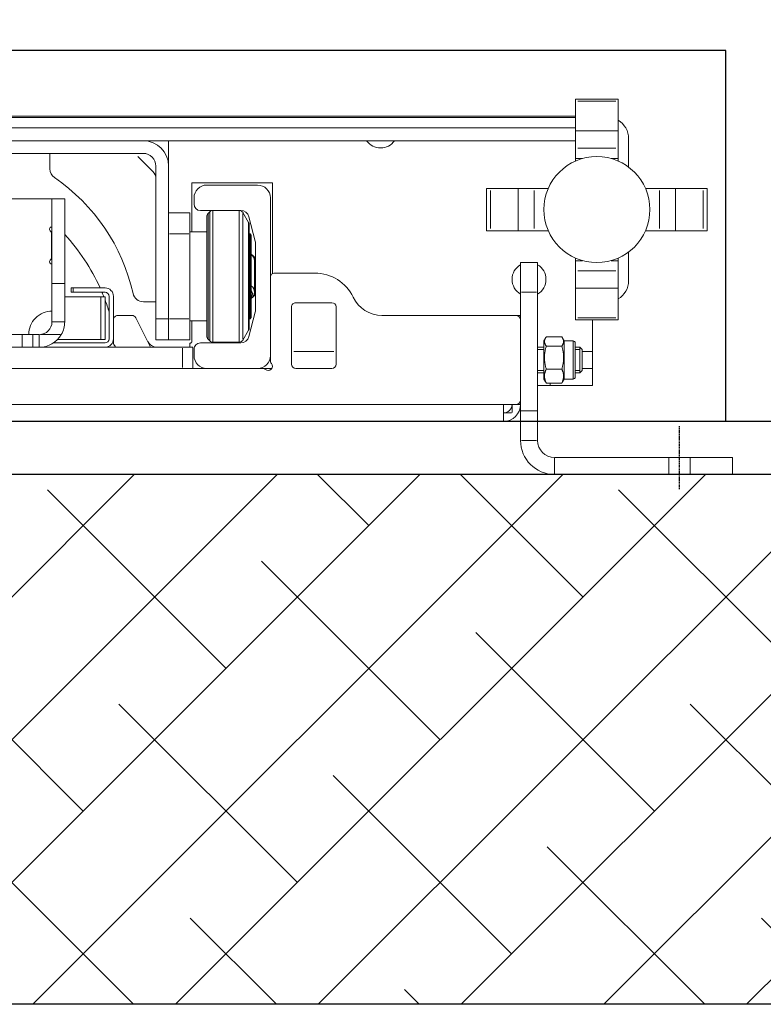
# Model space of a CAD drawing. Units: millimetres. Extents: x 128300 to 200172, y 144910 to 170280.
# Drawn here: x 167037 to 167387, y 150946 to 151410 of the extents above; entities that cross this region are included whole.
import ezdxf

# ---------------------------------------------------------------- set-up
doc = ezdxf.new("R2010")
doc.units = ezdxf.units.MM
doc.linetypes.add('DASHED', pattern=[0.75, 0.5, -0.25])
for name, color, linetype in [("colonna dall' alto", 8, 'Continuous'), ('muri', 40, 'Continuous'), ('TAMPONATURA CONSOLLE', 104, 'Continuous')]:
    doc.layers.add(name, color=color, linetype=linetype)

# ---------------------------------------------------------------- blocks, each defined once
blk = doc.blocks.new('cwljc3e3w')
at = {"color": 1, "linetype": 'DASHED'}
blk.add_lwpolyline([(155514.48, 137474.62), (155514.48, 137444.62)], dxfattribs=at)
at = {"layer": "colonna dall' alto", "lineweight": 5}
for p, q in [((155489.48, 137467.62), (155509.48, 137467.62)), ((155489.48, 137467.62), (155489.48, 137459.62)), ((155573.48, 137467.62), (155509.48, 137467.62)), ((155509.48, 137460.02), (155509.48, 137467.22)), ((155519.48, 137460.02), (155519.48, 137467.22)), ((155573.48, 137460.02), (155573.48, 137467.22)), ((155509.48, 137459.62), (155489.48, 137459.62)), ((155509.48, 137459.62), (155573.48, 137459.62)), ((155581.48, 137437.62), (155581.48, 137451.62)), ((155589.08, 137451.62), (155581.88, 137451.62)), ((155589.48, 137451.62), (155589.48, 137437.62)), ((156318.48, 137442.62), (155597.48, 137442.62)), ((155597.48, 137434.62), (155597.48, 137442.62)), ((155589.48, 137437.62), (155581.48, 137437.62)), ((155581.48, 137381.62), (155581.48, 137437.62)), ((155589.48, 137437.62), (155589.48, 137434.62)), ((155593.48, 137438.42), (155593.48, 137434.82)), ((155593.68, 137438.62), (155597.28, 137438.62)), ((155589.48, 137432.62), (155589.48, 137434.62)), ((155591.48, 137434.62), (155589.48, 137434.62)), ((155589.48, 137432.62), (155589.48, 137394.62)), ((155597.48, 137434.62), (155591.48, 137434.62)), ((156318.48, 137434.62), (155597.48, 137434.62)), ((155575.48, 137425.62), (155555.48, 137425.62)), ((155555.48, 137417.62), (155555.48, 137425.62)), ((155575.48, 137425.62), (155581.48, 137425.62)), ((155575.48, 137425.56), (155575.48, 137424.57)), ((155563.68, 137405.62), (155563.68, 137421.62)), ((155568.88, 137422.62), (155564.68, 137422.62)), ((155564.68, 137422.51), (155564.68, 137404.73)), ((155568.88, 137422.62), (155569.65, 137423.97)), ((155568.88, 137422.62), (155568.88, 137404.62)), ((155570.01, 137424.51), (155577.34, 137424.51)), ((155578.48, 137422.62), (155577.7, 137423.97)), ((155578.48, 137404.62), (155578.48, 137422.62)), ((155555.48, 137409.62), (155555.48, 137417.62)), ((155555.48, 137417.62), (155560.48, 137417.62)), ((155560.48, 137418.62), (155561.48, 137419.62)), ((155560.48, 137408.62), (155560.48, 137418.62)), ((155561.48, 137419.62), (155561.48, 137407.62)), ((155563.68, 137419.62), (155561.48, 137419.62)), ((155561.48, 137419.62), (155561.48, 137407.62)), ((155563.68, 137418.57), (155561.48, 137418.57)), ((155570.01, 137417.97), (155577.34, 137417.97)), ((155581.48, 137419.62), (155578.48, 137419.62)), ((155581.48, 137418.57), (155578.48, 137418.57)), ((155678.48, 137417.62), (155695.48, 137417.62)), ((155711.12, 137417.62), (155706.74, 137417.62)), ((155711.12, 137417.62), (155713.48, 137417.62)), ((155737.48, 137417.62), (155713.48, 137417.62)), ((155737.48, 137417.62), (155743.98, 137417.62)), ((155743.98, 137417.62), (155748.98, 137417.62)), ((155743.98, 137417.62), (155743.98, 137407.62)), ((156171.98, 137417.62), (155748.98, 137417.62)), ((155748.98, 137408.12), (155748.98, 137417.12)), ((155676.48, 137388.62), (155676.48, 137415.62)), ((155697.48, 137415.62), (155697.48, 137388.62)), ((155707.48, 137411.62), (155707.48, 137413.97)), ((155707.48, 137411.62), (155707.48, 137337.12)), ((155743.48, 137408.62), (155743.48, 137411.62)), ((155555.48, 137394.77), (155555.48, 137409.62)), ((155560.23, 137409.62), (155555.73, 137409.62)), ((155560.48, 137408.62), (155561.48, 137407.62)), ((155561.48, 137408.67), (155563.68, 137408.67)), ((155563.68, 137407.62), (155561.48, 137407.62)), ((155577.34, 137407.07), (155570.01, 137407.07)), ((155578.48, 137408.67), (155581.48, 137408.67)), ((155581.48, 137407.62), (155578.48, 137407.62)), ((155696.43, 137409.62), (155677.53, 137409.62)), ((155748.98, 137407.62), (155743.98, 137407.62)), ((155745.48, 137406.12), (155745.48, 137407.62)), ((156171.98, 137407.62), (155748.98, 137407.62)), ((155770.92, 137393.72), (155763.98, 137407.62)), ((155814.48, 137407.61), (155814.48, 137407.46)), ((155815.48, 137407.58), (155815.48, 137407.62)), ((155816.48, 137401.92), (155816.48, 137407.32)), ((155819.48, 137407.62), (155819.48, 137401.62)), ((155824.48, 137401.92), (155824.48, 137407.32)), ((155568.88, 137404.62), (155564.68, 137404.62)), ((155568.88, 137404.62), (155569.65, 137403.27)), ((155570.01, 137402.72), (155577.34, 137402.72)), ((155578.48, 137404.62), (155577.7, 137403.27)), ((155714.6, 137391.11), (155717.6, 137402.63)), ((155717.74, 137399.63), (155720.39, 137404.22)), ((155720.39, 137344.49), (155720.39, 137403.85)), ((155721.48, 137405.62), (155740.48, 137405.62)), ((155734.65, 137405.22), (155722.12, 137405.22)), ((155722.12, 137404.84), (155722.12, 137343.5)), ((155734.65, 137343.5), (155734.65, 137404.84)), ((155736.89, 137403.8), (155736.06, 137404.63)), ((155736.06, 137404.26), (155736.06, 137344.08)), ((155736.89, 137344.9), (155736.89, 137403.44)), ((155737.48, 137402.39), (155737.48, 137345.95)), ((155744.48, 137395.17), (155744.48, 137405.12)), ((155745.48, 137394.17), (155745.48, 137404.17)), ((155755.48, 137404.17), (155745.48, 137404.17)), ((155755.48, 137394.17), (155755.48, 137404.17)), ((155761.48, 137404.17), (155755.48, 137404.17)), ((155755.48, 137404.17), (155755.48, 137394.17)), ((155761.48, 137404.17), (155761.48, 137394.17)), ((155781.48, 137405.89), (155781.48, 137394.62)), ((155781.48, 137403.62), (155781.48, 137383.62)), ((155783.48, 137403.62), (155783.48, 137383.62)), ((155809.84, 137405.62), (155785.48, 137405.62)), ((155785.48, 137403.92), (155785.48, 137383.92)), ((155787.48, 137403.92), (155785.48, 137403.92)), ((155787.48, 137403.92), (155807.81, 137403.92)), ((155787.48, 137383.92), (155787.48, 137403.92)), ((155717.48, 137349.7), (155717.48, 137398.63)), ((155717.74, 137399.32), (155717.74, 137349.02)), ((155815.96, 137401.62), (155806.6, 137401.62)), ((155819.48, 137401.62), (155816.48, 137401.62)), ((155824.48, 137401.62), (155819.48, 137401.62)), ((155854.48, 137401.62), (155824.48, 137401.62)), ((155543.48, 137393.77), (155543.48, 137394.77)), ((155563.48, 137394.77), (155543.48, 137394.77)), ((155543.48, 137379.77), (155543.48, 137393.77)), ((155544.48, 137393.77), (155562.48, 137393.77)), ((155563.48, 137394.77), (155563.48, 137393.77)), ((155563.48, 137379.77), (155563.48, 137393.77)), ((155589.48, 137392.62), (155589.48, 137394.62)), ((155716.48, 137393.57), (155717.08, 137394.17)), ((155716.48, 137354.77), (155716.48, 137393.57)), ((155717.08, 137394.17), (155717.08, 137354.17)), ((155717.48, 137394.17), (155717.08, 137394.17)), ((155745.48, 137395.17), (155737.48, 137395.17)), ((155745.48, 137354.17), (155745.48, 137394.17)), ((155745.98, 137394.17), (155754.98, 137394.17)), ((155755.48, 137394.17), (155755.48, 137322.17)), ((155755.48, 137394.17), (155755.48, 137354.17)), ((155755.78, 137394.17), (155761.18, 137394.17)), ((155761.48, 137394.17), (155761.48, 137322.17)), ((155804.48, 137377.62), (155804.48, 137395.62)), ((155810.18, 137395.62), (155804.78, 137395.62)), ((155810.48, 137377.62), (155810.48, 137395.62)), ((155589.48, 137392.62), (155591.48, 137392.62)), ((155589.48, 137392.62), (155589.48, 137381.62)), ((155591.48, 137392.62), (155654.85, 137392.62)), ((155714.48, 137358.63), (155714.48, 137390.11)), ((155779.48, 137392.62), (155772.71, 137392.62)), ((155695.48, 137386.62), (155678.48, 137386.62)), ((155715.98, 137384.17), (155714.98, 137383.17)), ((155715.98, 137384.17), (155716.07, 137384.17)), ((155767.38, 137386.17), (155761.48, 137386.17)), ((155785.48, 137383.92), (155787.48, 137383.92)), ((155804.48, 137383.92), (155787.48, 137383.92)), ((155543.48, 137371.65), (155543.48, 137379.77)), ((155563.48, 137379.77), (155543.48, 137379.77)), ((155563.48, 137371.65), (155563.48, 137379.77)), ((155581.48, 137381.62), (155581.48, 137367.62)), ((155589.08, 137381.62), (155581.88, 137381.62)), ((155589.48, 137367.62), (155589.48, 137381.62)), ((155715.37, 137383.17), (155714.98, 137383.17)), ((155714.98, 137381.6), (155714.98, 137383.17)), ((155714.98, 137381.6), (155714.98, 137366.74)), ((155785.48, 137381.62), (155800.48, 137381.62)), ((155785.48, 137379.62), (155800.48, 137379.62)), ((155800.48, 137381.62), (155801.48, 137381.62)), ((155800.48, 137381.52), (155800.48, 137379.72)), ((155801.48, 137379.62), (155800.48, 137379.62)), ((155801.48, 137379.62), (155801.48, 137381.62)), ((155538.48, 137362.67), (155538.48, 137376.17)), ((155804.48, 137377.62), (155804.48, 137337.62)), ((155810.18, 137377.62), (155804.78, 137377.62)), ((155810.48, 137377.62), (155810.48, 137337.62)), ((155543.48, 137366.78), (155543.48, 137371.65)), ((155562.48, 137371.65), (155544.48, 137371.65)), ((155563.48, 137371.65), (155563.48, 137366.78)), ((155686.48, 137372.62), (155705.48, 137372.62)), ((155706.48, 137372.89), (155706.48, 137330.12)), ((155543.48, 137365.58), (155543.48, 137366.78)), ((155543.64, 137366.78), (155546.7, 137366.78)), ((155560.25, 137366.78), (155563.31, 137366.78)), ((155563.48, 137365.58), (155563.48, 137366.78)), ((155589.48, 137367.62), (155581.48, 137367.62)), ((155714.98, 137365.17), (155714.98, 137366.74)), ((155714.98, 137365.17), (155715.37, 137365.17)), ((155715.98, 137364.17), (155714.98, 137365.17)), ((155716.07, 137364.17), (155715.98, 137364.17)), ((155810.68, 137365.08), (155810.68, 137354.15)), ((155717.6, 137346.11), (155714.6, 137357.62)), ((155501.38, 137352.67), (155503.38, 137352.67)), ((155501.38, 137352.67), (155501.38, 137332.67)), ((155503.38, 137352.67), (155516.38, 137352.67)), ((155503.38, 137333.67), (155503.38, 137351.67)), ((155516.38, 137352.67), (155516.38, 137332.67)), ((155523.97, 137352.67), (155516.38, 137352.67)), ((155523.97, 137352.67), (155530.56, 137352.67)), ((155523.97, 137351.67), (155523.97, 137333.67)), ((155576.39, 137352.67), (155582.98, 137352.67)), ((155590.58, 137352.67), (155582.98, 137352.67)), ((155582.98, 137333.67), (155582.98, 137351.67)), ((155590.58, 137352.67), (155603.58, 137352.67)), ((155590.58, 137352.67), (155590.58, 137332.67)), ((155603.58, 137352.67), (155605.58, 137352.67)), ((155603.58, 137351.67), (155603.58, 137333.67)), ((155605.58, 137332.67), (155605.58, 137352.67)), ((155716.48, 137354.77), (155717.08, 137354.17)), ((155717.48, 137354.17), (155717.08, 137354.17)), ((155745.48, 137353.17), (155737.48, 137353.17)), ((155744.48, 137330.12), (155744.48, 137353.17)), ((155745.48, 137344.17), (155745.48, 137354.17)), ((155754.98, 137354.17), (155745.98, 137354.17)), ((155717.74, 137348.7), (155720.39, 137344.12)), ((155740.48, 137343.12), (155721.48, 137343.12)), ((155736.89, 137344.53), (155736.06, 137343.7)), ((155745.48, 137344.17), (155755.48, 137344.17)), ((155743.48, 137337.12), (155743.48, 137340.12)), ((155810.48, 137337.62), (155804.48, 137337.62)), ((155810.48, 137337.62), (155868.48, 137337.62)), ((155503.38, 137332.67), (155501.38, 137332.67)), ((155516.38, 137332.67), (155503.38, 137332.67)), ((155523.97, 137332.67), (155516.38, 137332.67)), ((155530.56, 137332.67), (155523.97, 137332.67)), ((155582.98, 137332.67), (155576.39, 137332.67)), ((155590.58, 137332.67), (155582.98, 137332.67)), ((155603.58, 137332.67), (155590.58, 137332.67)), ((155605.58, 137332.67), (155603.58, 137332.67)), ((155706.48, 137330.12), (155744.48, 137330.12)), ((155713.48, 137331.12), (155737.48, 137331.12)), ((155770.01, 137317.63), (155762.94, 137324.7)), ((155811.48, 137316.17), (155811.48, 137323.48)), ((155538.48, 137309.17), (155538.48, 137322.67)), ((155543.48, 137318.56), (155543.48, 137319.76)), ((155563.48, 137318.56), (155563.48, 137319.76)), ((155755.48, 137322.17), (155755.48, 137310.17)), ((155543.48, 137313.68), (155543.48, 137318.56)), ((155546.7, 137318.56), (155543.64, 137318.56)), ((155563.31, 137318.56), (155560.25, 137318.56)), ((155563.48, 137318.56), (155563.48, 137313.68)), ((155767.48, 137316.17), (156153.48, 137316.17)), ((155543.48, 137305.57), (155543.48, 137313.68)), ((155544.48, 137313.68), (155562.48, 137313.68)), ((155563.48, 137305.57), (155563.48, 137313.68)), ((155563.48, 137310.17), (156357.48, 137310.17)), ((155543.48, 137291.57), (155543.48, 137305.57)), ((155563.48, 137305.57), (155543.48, 137305.57)), ((155563.48, 137291.57), (155563.48, 137305.57)), ((155563.48, 137304.17), (156357.48, 137304.17)), ((156357.48, 137299.17), (155563.48, 137299.17)), ((155563.48, 137298.57), (156357.48, 137298.57)), ((155543.48, 137290.57), (155543.48, 137291.57)), ((155562.48, 137291.57), (155544.48, 137291.57)), ((155563.48, 137291.57), (155563.48, 137290.57)), ((155543.48, 137290.57), (155563.48, 137290.57))]:
    blk.add_line(p, q, dxfattribs=at)
blk.add_circle((155553.48, 137342.67), 25, dxfattribs=at)
for centre, radius, start, end in [((155573.48, 137451.62), 16, 0, 90), ((155573.48, 137451.62), 8, 0, 90), ((155597.48, 137434.62), 8, 90, 180), ((155597.48, 137434.62), 4, 90, 180), ((155591.48, 137432.62), 2, 90, 180), ((155564.68, 137421.62), 1, 90, 180), ((155678.48, 137415.62), 2, 90, 180), ((155695.48, 137415.62), 2, 0, 90), ((155708.48, 137416.62), 2, 48.5904, 221.4096), ((155713.48, 137411.62), 6, 90, 180), ((155711.12, 137419.62), 2, 228.5904, 270), ((155737.48, 137411.62), 6, 0, 90), ((155705.48, 137413.97), 2, 0, 41.4096), ((155740.48, 137408.62), 3, 270, 0), ((155760.88, 137402.62), 5, 26.5651, 90), ((155781.48, 137407.62), 1, 180, 240), ((155785.48, 137403.62), 4, 90, 180), ((155816.48, 137395.62), 12, 90, 150), ((155564.68, 137405.62), 1, 180, 270), ((155721.48, 137401.62), 4, 90, 165.3945), ((155722.12, 137403.22), 2, 90, 150), ((155734.65, 137403.22), 2, 45, 90), ((155735.48, 137402.39), 2, 0, 45), ((155744.98, 137405.12), 0.5, 90, 180), ((155744.98, 137406.12), 0.5, 270, 0), ((155780.48, 137405.89), 1, 0, 60), ((155785.48, 137403.62), 2, 90, 180), ((155719.48, 137398.63), 2, 150, 180), ((155816.48, 137395.62), 12, 150, 180), ((155816.48, 137395.62), 6, 90, 180), ((155810.48, 137401.62), 11, 270, 0), ((155591.48, 137394.62), 2, 180, 270), ((155772.71, 137394.62), 2, 206.5651, 270), ((155779.48, 137394.62), 2, 270, 0), ((155654.85, 137377.62), 15, 25.3769, 90), ((155678.48, 137388.62), 2, 180, 270), ((155695.48, 137388.62), 2, 270, 0), ((155718.48, 137390.11), 4, 165.3945, 180), ((155874.36, 137418.79), 95, 196.9322, 200.6751), ((155548.48, 137376.17), 10, 120, 180), ((155686.48, 137392.62), 20, 205.3769, 270), ((155767.38, 137381.17), 5, 12.6112, 90), ((155874.36, 137418.79), 95, 201.5382, 203.0374), ((155585.48, 137375.62), 8, 120, 240), ((155585.48, 137375.62), 8, 300, 60), ((155860.09, 137401.91), 90, 192.6112, 235.6433), ((155785.48, 137383.62), 4, 180, 270), ((155785.48, 137383.62), 2, 180, 270), ((155874.36, 137418.79), 95, 204.3547, 222.6423), ((155705.48, 137374.62), 2, 270, 0), ((155810.68, 137367.32), 1, 311.8103, 101.537), ((155812.68, 137365.08), 2, 131.8103, 180), ((155718.48, 137358.63), 4, 180, 194.6055), ((155844.48, 137367.92), 35, 193.7291, 195.0468), ((155810.68, 137351.92), 1, 258.463, 48.1897), ((155812.68, 137354.15), 2, 180, 228.1897), ((155719.48, 137349.7), 2, 180, 210), ((155721.48, 137347.12), 4, 194.6055, 270), ((155722.12, 137345.12), 2, 210, 270), ((155734.65, 137345.12), 2, 270, 315), ((155735.48, 137345.95), 2, 315, 0), ((155740.48, 137340.12), 3, 0, 90), ((155713.48, 137337.12), 6, 180, 270), ((155737.48, 137337.12), 6, 270, 0), ((155766.48, 137328.24), 5, 180, 225), ((155806.48, 137323.48), 5, 0, 55.6433), ((155767.48, 137322.17), 12, 180, 270), ((155767.48, 137322.17), 6, 180, 270), ((155655.48, 137305.62), 8, 34.6631, 145.3369), ((155548.48, 137309.17), 10, 180, 240)]:
    blk.add_arc(centre, radius, start, end, dxfattribs=at)
for centre, major_axis, start_param, end_param in [((155724.98, 137381.6), (-10, 0), 5.728374, 6.837996), ((155724.98, 137382.42), (-9, 0), 5.948289, 6.618081), ((155724.98, 137366.74), (-10, 0), 0, 0.554811)]:
    blk.add_ellipse(centre, major_axis=major_axis, ratio=0.564328, start_param=start_param, end_param=end_param, dxfattribs=at)
for points, weights in [([(155570.01, 137424.51), (155568.43, 137421.24), (155570.01, 137417.97)], [1, 1.15470053838, 1]), ([(155569.65, 137423.97), (155569.81, 137424.23), (155570.01, 137424.51)], [1.03126229147, 1.01764333925, 1]), ([(155577.34, 137424.51), (155577.54, 137424.23), (155577.7, 137423.97)], [1, 1.01764333925, 1.03126229147]), ([(155577.34, 137417.97), (155578.92, 137421.24), (155577.34, 137424.51)], [1, 1.15470053838, 1]), ([(155570.01, 137417.97), (155568.43, 137412.52), (155570.01, 137407.07)], [1, 1.15470053838, 1]), ([(155577.34, 137407.07), (155578.92, 137412.52), (155577.34, 137417.97)], [1, 1.15470053838, 1]), ([(155570.01, 137407.07), (155568.43, 137404.9), (155570.01, 137402.72)], [1, 1.15470053838, 1]), ([(155577.34, 137402.72), (155578.92, 137404.9), (155577.34, 137407.07)], [1, 1.15470053838, 1])]:
    blk.add_rational_spline(points, weights, degree=2, dxfattribs=at)

msp = doc.modelspace()

# ---------------------------------------------------------------- hatches: boundary and pattern name
at = {"layer": 'muri'}
h = msp.add_hatch(dxfattribs=at)
h.set_pattern_fill('ANSI38', color=4, scale=15)
h.paths.add_polyline_path([(162131.794, 154445.571), (162131.794, 154195.571), (167531.794, 154195.571), (167531.794, 151195.571), (162131.794, 151195.571), (162131.794, 150945.571), (167781.794, 150945.571), (167781.794, 154445.571)])

# ---------------------------------------------------------------- linework, layer by layer
msp.add_lwpolyline([(162131.794, 150945.571), (162131.794, 154445.571), (167781.794, 154445.571), (167781.794, 150945.571)], close=True, dxfattribs=at)
msp.add_lwpolyline([(162131.794, 151195.571), (162131.794, 154195.571), (167531.794, 154195.571), (167531.794, 151195.571), (162131.794, 151195.571)], dxfattribs=at)
at = {"layer": 'muri', "color": 0}
msp.add_lwpolyline([(162156.794, 151220.571), (162156.794, 154170.571), (167506.794, 154170.571), (167506.794, 151220.571)], close=True, dxfattribs=at)
at = {"layer": 'TAMPONATURA CONSOLLE', "lineweight": 30}
msp.add_lwpolyline([(167369.597, 151220.571), (167369.597, 151395.571), (166437.738, 151395.571), (166437.738, 151220.571)], dxfattribs=at)

# ---------------------------------------------------------------- block references
at = {"layer": "colonna dall' alto", "rotation": 180}
msp.add_blockref('cwljc3e3w', (322862.269, 288663.189), dxfattribs=at)

doc.saveas('drawing.dxf')
